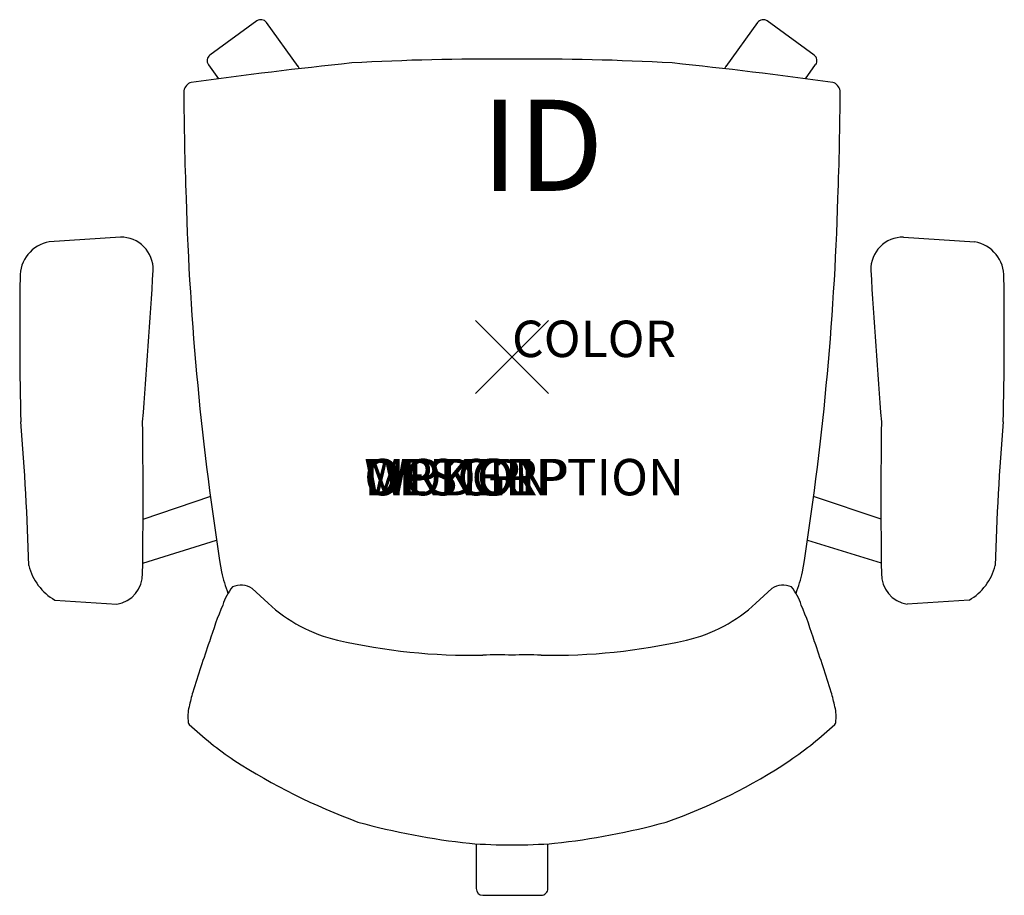
# Model space of a CAD drawing. Units: inches. Extents: x -13.5 to 13.5, y -14.8 to 9.3.
import ezdxf
from ezdxf.enums import TextEntityAlignment as Align

# ---------------------------------------------------------------- set-up
doc = ezdxf.new("R2010")
doc.units = ezdxf.units.IN
doc.header["$MEASUREMENT"] = 0
doc.header["$PDMODE"] = 3
doc.layers.add('AFUCH-P', color=4, linetype='Continuous')
doc.layers.add('AFUCH-P-TN', color=7, linetype='Continuous')
doc.styles.add('FURNITURE-TAGS', font='SIMPLEX.shx')

msp = doc.modelspace()

# ---------------------------------------------------------------- linework, layer by layer
at = {"layer": 'AFUCH-P'}
for p, q in [((-6.995, 9.221), (-8.287, 8.282)), ((8.287, 8.282), (6.995, 9.221)), ((-5.863, 7.976), (-6.737, 9.18)), ((6.736, 9.178), (5.863, 7.976)), ((-8.326, 8.022), (-8.046, 7.637)), ((8.046, 7.637), (8.328, 8.024)), ((-10.738, 3.29), (-12.69, 3.162)), ((10.738, 3.29), (12.69, 3.162)), ((-8.272, -3.828), (-10.12, -4.457)), ((10.12, -4.451), (8.273, -3.822)), ((-10.128, -5.654), (-8.103, -5.027)), ((8.103, -5.021), (10.128, -5.648)), ((-7.125, -6.346), (-6.691, -6.752)), ((7.125, -6.346), (6.691, -6.752)), ((-12.534, -6.667), (-10.838, -6.778)), ((12.534, -6.667), (10.838, -6.778)), ((-0.983, -13.352), (-0.983, -14.581)), ((0.983, -14.578), (0.983, -13.352)), ((-0.798, -14.766), (0.798, -14.766))]:
    msp.add_line(p, q, dxfattribs=at)
for centre, radius, start, end in [((-6.887, 9.071), 0.185, 36, 126), ((6.887, 9.071), 0.185, 54, 144.8364), ((-8.179, 8.133), 0.185, 126, 216.8364), ((-0.511, -61.511), 69.688, 89.57953, 93.1955), ((0.511, -61.511), 69.688, 86.8045, 90.42047), ((8.179, 8.133), 0.185, 324, 54), ((10.731, -135.44), 144.304, 96.01729, 97.77756), ((-6.012, 7.868), 0.185, 13.271, 36), ((-10.731, -135.44), 144.304, 82.22244, 83.98271), ((6.012, 7.868), 0.185, 144, 166.729), ((-8.695, 7.241), 0.313, 109.1333, 167.5996), ((83.427, 7.744), 92.428, 180.26991, 182.09653), ((8.695, 7.241), 0.313, 12.4004, 70.8667), ((-83.427, 7.744), 92.428, 357.90347, 359.73009), ((70.752, 6.731), 79.727, 181.70275, 189.11242), ((-70.752, 6.731), 79.727, 350.88758, 358.29725), ((-10.725, 2.406), 0.884, 358.5066, 90.786), ((10.725, 2.406), 0.884, 89.214, 181.4934), ((-12.52, 2.205), 0.972, 100.0899, 181.6493), ((12.52, 2.205), 0.972, 358.3507, 79.9101), ((83.15, 0.743), 96.652, 179.15001, 181.49466), ((-182.337, 12.284), 172.779, 355.33173, 356.71481), ((182.337, 12.284), 172.779, 183.28519, 184.66827), ((-83.15, 0.743), 96.652, 358.50534, 0.84999), ((-88.958, -7.911), 75.738, 1.66091, 4.64496), ((-182.295, -3.855), 172.177, 359.30863, 0.69137), ((182.295, -3.855), 172.177, 179.30863, 180.69137), ((88.958, -7.911), 75.738, 175.35504, 178.33909), ((-11.793, -5.362), 1.501, 193.6513, 240.4094), ((-10.959, -5.959), 0.828, 278.4035, 1.8372), ((-3.306, -4.794), 4.79, 193.2858, 200.6225), ((3.306, -4.794), 4.79, 339.3775, 346.7142), ((10.959, -5.959), 0.828, 178.1628, 261.5965), ((11.793, -5.362), 1.501, 299.5906, 346.3487), ((-6.515, -7.249), 1.487, 140.5663, 162.5196), ((-7.436, -6.854), 0.595, 58.5367, 112.5882), ((7.436, -6.854), 0.595, 67.4118, 121.4633), ((6.515, -7.249), 1.487, 17.4804, 39.4337), ((3.224, -11.412), 12.073, 157.5552, 162.6278), ((-3.857, -3.718), 4.151, 226.9458, 257.0372), ((3.857, -3.718), 4.151, 282.9628, 313.0542), ((-3.224, -11.412), 12.073, 17.3722, 22.4448), ((30.008, -21.193), 40.578, 160.7381, 162.7969), ((-1.136, 8.104), 16.283, 257.0372, 271.1881), ((1.136, 8.104), 16.283, 268.8119, 282.9628), ((-30.008, -21.193), 40.578, 17.2031, 19.2619), ((-0.399, -27.416), 19.245, 88.8119, 91.1881), ((0.399, -27.416), 19.245, 88.8119, 91.1881), ((3.853, -12.643), 13.071, 164.6906, 166.5093), ((-3.853, -12.643), 13.071, 13.4907, 15.3094), ((-7.721, -9.866), 1.168, 166.5093, 187.6935), ((7.721, -9.866), 1.168, 352.3065, 13.4907), ((-8.76, -10.007), 0.12, 187.6935, 215.9093), ((-1.48, -2.089), 10.874, 227.2751, 235.5902), ((1.48, -2.089), 10.874, 304.4098, 312.7249), ((8.76, -10.007), 0.12, 324.0907, 352.3065), ((1.787, 3.565), 17.392, 237.2389, 249.7775), ((-0.563, 1.109), 14.667, 289.0517, 303.9318), ((0.845, 5.519), 18.964, 254.4931, 263.9243), ((-0.845, 5.519), 18.964, 276.0757, 285.5069), ((-0.012, 0.956), 14.34, 265.4013, 270.0496), ((0.012, 0.956), 14.34, 269.9504, 274.5987), ((-0.798, -14.581), 0.185, 180, 270), ((0.798, -14.581), 0.185, 270, 0.8364)]:
    msp.add_arc(centre, radius, start, end, dxfattribs=at)
msp.add_point((0, 0), dxfattribs=at)

# ---------------------------------------------------------------- texts
at = {"layer": 'AFUCH-P', "color": 7, "flags": 9}
for tag, p, s in [('COLOR', (0, 0), 'TBD'), ('WRKGRP', (-4.054, -3.794), ''), ('OPTION', (-4.054, -3.794), ''), ('MODEL', (-4.054, -3.794), 'ALTMAA'), ('DESCRIPTION', (-4.054, -3.794), 'ALTUS MESH BACK, ADJ ARM CHAIR')]:
    msp.add_attdef(tag, p, s, height=1, dxfattribs=at)
at = {"layer": 'AFUCH-P-TN', "style": 'FURNITURE-TAGS', "flags": 8}
msp.add_attdef('ID', text='ALTMAA', height=2.5, dxfattribs=at).set_placement((0.839, 5.485), align=Align.MIDDLE)

doc.saveas('drawing.dxf')
